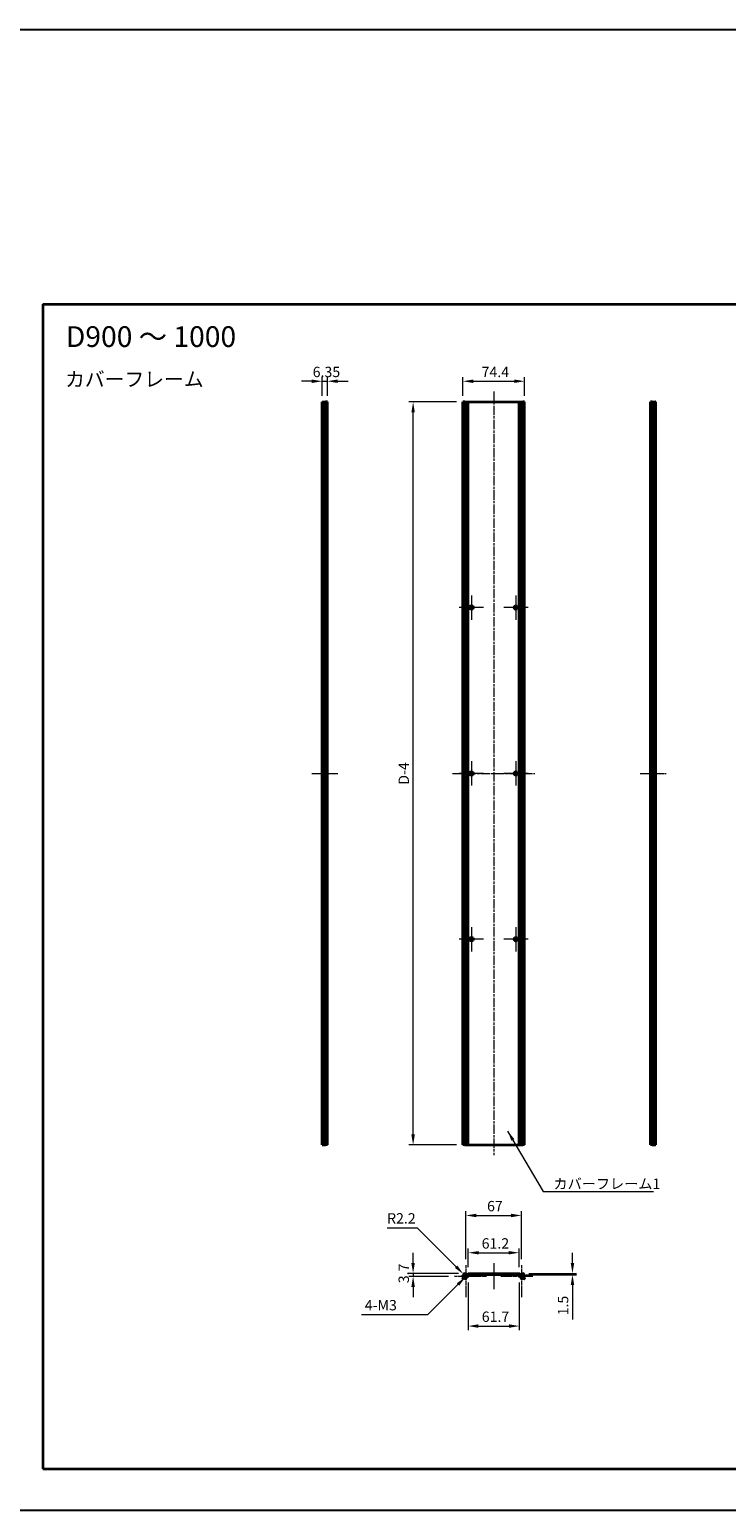
# Model space of a CAD drawing. Units: millimetres. Extents: x -50 to 7754, y -50 to 5419.
# Drawn here: x 3152 to 3992, y -50 to 1736 of the extents above; entities that cross this region are included whole.
import ezdxf

# ---------------------------------------------------------------- set-up
doc = ezdxf.new("R2010")
doc.units = ezdxf.units.MM
doc.header["$LTSCALE"] = 2
doc.linetypes.add('CHAIN', pattern=[0.3543, 0.2362, -0.0295, 0.0591, -0.0295])
doc.layers.get('Defpoints').update_dxf_attribs({"lineweight": 25})
for name, color, linetype, lineweight in [('Border (ISO)', 7, 'Continuous', 35), ('Center Mark (ISO)', 131, 'Continuous', 18), ('Centerline (ISO)', 131, 'Continuous', 18), ('Dimension (ISO)', 7, 'Continuous', 18), ('Symbol (ISO)', 7, 'Continuous', 18), ('Visible (ISO)', 7, 'Continuous', 35), ('Visible Narrow (ISO)', 7, 'Continuous', 25)]:
    doc.layers.add(name, color=color, linetype=linetype, lineweight=lineweight)
doc.styles.add('Note Text (TK)', font='txt')
doc.dimstyles.new('Default - Method 1b (TK)', dxfattribs={"dimscale": 2, "dimtxt": 2.5, "dimasz": 2.5, "dimexe": 1, "dimexo": 1.5, "dimgap": 1, "dimtad": 1, "dimtoh": 1, "dimrnd": 1e-08, "dimdsep": 46, "dimtxsty": 'Note Text (TK)', "dimcen": 0.09, "dimdle": 5, "dimclrd": 100, "dimclre": 100, "dimclrt": 7, "dimadec": 1, "dimazin": 1, "dimtfac": 1, "dimtmove": 0, "dimatfit": 3, "dimfxl": 1, "dimtolj": 1, "dimlwd": -1, "dimlwe": -1, "dimarcsym": 0})
doc.dimstyles.new('Default - Method 1b (TK)$7', dxfattribs={"dimscale": 2, "dimtxt": 2.5, "dimasz": 2.5, "dimexe": 1, "dimexo": 1.5, "dimgap": 1, "dimtad": 1, "dimtoh": 1, "dimrnd": 1e-08, "dimdsep": 46, "dimtxsty": 'Note Text (TK)', "dimcen": 0.09, "dimdle": 5, "dimclrd": 100, "dimclre": 100, "dimclrt": 7, "dimadec": 1, "dimazin": 1, "dimtfac": 1, "dimtmove": 0, "dimatfit": 3, "dimfxl": 1, "dimtolj": 1, "dimlwd": -1, "dimlwe": -1, "dimarcsym": 0})

# ---------------------------------------------------------------- blocks, each defined once
blk = doc.blocks.new('図面枠 tk図枠')
at = {"layer": 'Border (ISO)'}
for p, q in [((14.5, 289), (405.5, 289)), ((14.5, 289), (14.5, 8)), ((405.5, 289), (405.5, 8)), ((14.5, 8), (405.5, 8))]:
    blk.add_line(p, q, dxfattribs=at)
blk = doc.blocks.new('*D60')
at = {"layer": 'Defpoints', "color": 0}
for p in [(3748.9, 1311.9), (3674.5, 1286.9), (3748.9, 1286.9)]:
    blk.add_point(p, dxfattribs=at)
at = {"layer": 'Dimension (ISO)', "color": 100}
for p, q in [((3674.5, 1294.4), (3674.5, 1316.9)), ((3687, 1311.9), (3736.4, 1311.9)), ((3748.9, 1294.4), (3748.9, 1316.9))]:
    blk.add_line(p, q, dxfattribs=at)
for points in [[(3687, 1314), (3687, 1309.8), (3674.5, 1311.9)], [(3736.4, 1314), (3736.4, 1309.8), (3748.9, 1311.9)]]:
    blk.add_solid(points, dxfattribs=at)
at = {"layer": 'Dimension (ISO)', "color": 7, "insert": (3697.1, 1323.1), "char_height": 12.5, "attachment_point": 4, "style": 'Note Text (TK)'}
blk.add_mtext('\\A1;74.4', dxfattribs=at)
blk = doc.blocks.new('*D61')
at = {"layer": 'Defpoints', "color": 0}
for p in [(3511.1, 1311.9), (3504.8, 1286.9), (3511.1, 1286.9)]:
    blk.add_point(p, dxfattribs=at)
at = {"layer": 'Dimension (ISO)', "color": 100}
for p, q in [((3492.3, 1311.9), (3479.8, 1311.9)), ((3504.8, 1294.4), (3504.8, 1316.9)), ((3504.8, 1311.9), (3511.1, 1311.9)), ((3511.1, 1294.4), (3511.1, 1316.9)), ((3523.6, 1311.9), (3536.1, 1311.9))]:
    blk.add_line(p, q, dxfattribs=at)
for points in [[(3492.3, 1314), (3492.3, 1309.8), (3504.8, 1311.9)], [(3523.6, 1314), (3523.6, 1309.8), (3511.1, 1311.9)]]:
    blk.add_solid(points, dxfattribs=at)
at = {"layer": 'Dimension (ISO)', "color": 7, "insert": (3493.4, 1323.1), "char_height": 12.5, "attachment_point": 4, "style": 'Note Text (TK)'}
blk.add_mtext('\\A1;6.35', dxfattribs=at)
blk = doc.blocks.new('*D62')
at = {"layer": 'Defpoints', "color": 0}
for p in [(3614.5, 1286.9), (3674.5, 1286.9), (3674.5, 390.9)]:
    blk.add_point(p, dxfattribs=at)
at = {"layer": 'Dimension (ISO)', "color": 100}
for p, q in [((3667, 1286.9), (3609.5, 1286.9)), ((3614.5, 403.4), (3614.5, 1274.4)), ((3667, 390.9), (3609.5, 390.9))]:
    blk.add_line(p, q, dxfattribs=at)
for points in [[(3612.4, 1274.4), (3616.6, 1274.4), (3614.5, 1286.9)], [(3612.4, 403.4), (3616.6, 403.4), (3614.5, 390.9)]]:
    blk.add_solid(points, dxfattribs=at)
at = {"layer": 'Dimension (ISO)', "color": 7, "insert": (3603.2, 821.4), "char_height": 12.5, "attachment_point": 4, "rotation": 90, "style": 'Note Text (TK)'}
blk.add_mtext('\\A1; \\fＭＳ Ｐゴシック|b0|i0;\\H12.5000;D-4', dxfattribs=at)
blk = doc.blocks.new('*D63')
at = {"layer": 'Defpoints', "color": 0}
for p in [(3742.3, 260.8), (3681.1, 235.8), (3742.3, 235.8)]:
    blk.add_point(p, dxfattribs=at)
at = {"layer": 'Dimension (ISO)', "color": 100}
for p, q in [((3681.1, 243.3), (3681.1, 265.8)), ((3693.6, 260.8), (3729.8, 260.8)), ((3742.3, 243.3), (3742.3, 265.8))]:
    blk.add_line(p, q, dxfattribs=at)
for points in [[(3693.6, 262.8), (3693.6, 258.7), (3681.1, 260.8)], [(3729.8, 262.8), (3729.8, 258.7), (3742.3, 260.8)]]:
    blk.add_solid(points, dxfattribs=at)
at = {"layer": 'Dimension (ISO)', "color": 7, "insert": (3697.2, 272), "char_height": 12.5, "attachment_point": 4, "style": 'Note Text (TK)'}
blk.add_mtext('\\A1;61.2', dxfattribs=at)
blk = doc.blocks.new('*D47')
at = {"layer": 'Defpoints', "color": 0}
for p in [(3745.2, 305.7), (3678.2, 245.7), (3745.2, 245.7)]:
    blk.add_point(p, dxfattribs=at)
at = {"layer": 'Dimension (ISO)', "color": 100}
for p, q in [((3678.2, 253.2), (3678.2, 310.7)), ((3690.7, 305.7), (3732.7, 305.7)), ((3745.2, 253.2), (3745.2, 310.7))]:
    blk.add_line(p, q, dxfattribs=at)
for points in [[(3690.7, 307.8), (3690.7, 303.6), (3678.2, 305.7)], [(3732.7, 307.8), (3732.7, 303.6), (3745.2, 305.7)]]:
    blk.add_solid(points, dxfattribs=at)
at = {"layer": 'Dimension (ISO)', "color": 7, "insert": (3703.7, 317), "char_height": 12.5, "attachment_point": 4, "style": 'Note Text (TK)'}
blk.add_mtext('\\A1;67', dxfattribs=at)
blk = doc.blocks.new('*D48')
at = {"layer": 'Defpoints', "color": 0}
for p in [(3676.7, 235.8), (3614.5, 232.1), (3664.5, 232.1)]:
    blk.add_point(p, dxfattribs=at)
at = {"layer": 'Dimension (ISO)', "color": 100}
for p, q in [((3614.5, 248.3), (3614.5, 260.8)), ((3669.2, 235.8), (3609.5, 235.8)), ((3614.5, 235.8), (3614.5, 232.1)), ((3657, 232.1), (3609.5, 232.1)), ((3614.5, 219.6), (3614.5, 207.1))]:
    blk.add_line(p, q, dxfattribs=at)
for points in [[(3612.4, 248.3), (3616.6, 248.3), (3614.5, 235.8)], [(3612.4, 219.6), (3616.6, 219.6), (3614.5, 232.1)]]:
    blk.add_solid(points, dxfattribs=at)
at = {"layer": 'Dimension (ISO)', "color": 7, "insert": (3603.2, 224), "char_height": 12.5, "attachment_point": 4, "rotation": 90, "style": 'Note Text (TK)'}
blk.add_mtext('\\A1;3.7', dxfattribs=at)
blk = doc.blocks.new('*D49')
at = {"layer": 'Defpoints', "color": 0}
for p in [(3675.1, 235.1), (3676.7, 233.6)]:
    blk.add_point(p, dxfattribs=at)
at = {"layer": 'Dimension (ISO)', "color": 100}
for p, q in [((3583.1, 290.9), (3619.3, 290.9)), ((3619.3, 290.9), (3666.3, 243.9))]:
    blk.add_line(p, q, dxfattribs=at)
blk.add_solid([(3667.8, 245.4), (3664.8, 242.5), (3675.1, 235.1)], dxfattribs=at)
at = {"layer": 'Dimension (ISO)', "color": 7, "insert": (3583.1, 302.2), "char_height": 12.5, "attachment_point": 4, "style": 'Note Text (TK)'}
blk.add_mtext('\\A1;R2.2', dxfattribs=at)
blk = doc.blocks.new('*D50')
at = {"layer": 'Defpoints', "color": 0}
for p in [(3677.4, 231.2), (3678.2, 232.1)]:
    blk.add_point(p, dxfattribs=at)
at = {"layer": 'Dimension (ISO)', "color": 100}
for p, q in [((3632.4, 186.3), (3668.5, 222.4)), ((3552.4, 186.3), (3632.4, 186.3))]:
    blk.add_line(p, q, dxfattribs=at)
blk.add_solid([(3667.1, 223.9), (3670, 220.9), (3677.4, 231.2)], dxfattribs=at)
at = {"layer": 'Dimension (ISO)', "color": 7, "insert": (3552.4, 197.5), "char_height": 12.5, "attachment_point": 4, "style": 'Note Text (TK)'}
blk.add_mtext('\\A1; \\fＭＳ Ｐゴシック|b0|i0;\\H12.5000;4-M3', dxfattribs=at)
blk = doc.blocks.new('*D51')
at = {"layer": 'Defpoints', "color": 0}
for p in [(3680.8, 232.3), (3742.6, 232.3), (3742.6, 172.3)]:
    blk.add_point(p, dxfattribs=at)
at = {"layer": 'Dimension (ISO)', "color": 100}
for p, q in [((3680.8, 224.8), (3680.8, 167.3)), ((3742.6, 224.8), (3742.6, 167.3)), ((3693.3, 172.3), (3730.1, 172.3))]:
    blk.add_line(p, q, dxfattribs=at)
for points in [[(3693.3, 174.4), (3693.3, 170.2), (3680.8, 172.3)], [(3730.1, 174.4), (3730.1, 170.2), (3742.6, 172.3)]]:
    blk.add_solid(points, dxfattribs=at)
at = {"layer": 'Dimension (ISO)', "color": 7, "insert": (3697.3, 183.6), "char_height": 12.5, "attachment_point": 4, "style": 'Note Text (TK)'}
blk.add_mtext('\\A1;61.7', dxfattribs=at)
blk = doc.blocks.new('*D52')
at = {"layer": 'Defpoints', "color": 0}
for p in [(3743.4, 234.3), (3746.7, 235.8), (3806.7, 234.3)]:
    blk.add_point(p, dxfattribs=at)
at = {"layer": 'Dimension (ISO)', "color": 100}
for p, q in [((3806.7, 248.3), (3806.7, 260.8)), ((3750.9, 234.3), (3811.7, 234.3)), ((3754.2, 235.8), (3811.7, 235.8)), ((3806.7, 235.8), (3806.7, 234.3)), ((3806.7, 221.8), (3806.7, 180.2))]:
    blk.add_line(p, q, dxfattribs=at)
for points in [[(3804.6, 248.3), (3808.8, 248.3), (3806.7, 235.8)], [(3804.6, 221.8), (3808.8, 221.8), (3806.7, 234.3)]]:
    blk.add_solid(points, dxfattribs=at)
at = {"layer": 'Dimension (ISO)', "color": 7, "insert": (3795.4, 185.2), "char_height": 12.5, "attachment_point": 4, "rotation": 90, "style": 'Note Text (TK)'}
blk.add_mtext('\\A1;1.5', dxfattribs=at)

msp = doc.modelspace()

# ---------------------------------------------------------------- linework, layer by layer
at = {"color": 6}
msp.add_lwpolyline([(-50, 1736), (7754.5, 1736), (7754.5, -50), (-50, -50)], close=True, dxfattribs=at)
at = {"layer": 'Center Mark (ISO)', "linetype": 'CHAIN', "ltscale": 6.556024}
for p, q in [((3699.54, 1038.8872), (3670.04, 1038.8872)), ((3684.79, 1053.6372), (3684.79, 1024.1372)), ((3753.34, 1038.8872), (3723.84, 1038.8872)), ((3738.59, 1053.6372), (3738.59, 1024.1372)), ((3684.79, 853.6372), (3684.79, 824.1372)), ((3738.59, 853.6372), (3738.59, 824.1372)), ((3699.54, 838.8872), (3670.04, 838.8872)), ((3753.34, 838.8872), (3723.84, 838.8872)), ((3684.79, 653.6372), (3684.79, 624.1372)), ((3738.59, 653.6372), (3738.59, 624.1372)), ((3699.54, 638.8872), (3670.04, 638.8872)), ((3753.34, 638.8872), (3723.84, 638.8872))]:
    msp.add_line(p, q, dxfattribs=at)
at = {"layer": 'Center Mark (ISO)', "linetype": 'CHAIN', "ltscale": 8.589533}
for p, q in [((3678.19, 245.7006), (3678.19, 207.0506)), ((3745.19, 245.7006), (3745.19, 207.0506)), ((3703.19, 232.0506), (3664.54, 232.0506)), ((3758.84, 232.0506), (3720.19, 232.0506))]:
    msp.add_line(p, q, dxfattribs=at)
at = {"layer": 'Centerline (ISO)', "linetype": 'CHAIN', "ltscale": 23.990969}
for p, q in [((3711.69, 1299.3872), (3711.69, 378.3872)), ((3661.99, 838.8872), (3761.39, 838.8872))]:
    msp.add_line(p, q, dxfattribs=at)
at = {"layer": 'Centerline (ISO)', "linetype": 'CHAIN', "ltscale": 6.967171}
for p, q in [((3492.2558, 838.8872), (3523.6058, 838.8872)), ((3888.2717, 838.8872), (3919.6217, 838.8872)), ((3711.69, 248.2506), (3711.69, 216.9006))]:
    msp.add_line(p, q, dxfattribs=at)
at = {"layer": 'Visible (ISO)'}
for p, q in [((3505.0058, 1286.8872), (3504.7558, 1286.8872)), ((3504.7558, 390.8872), (3504.7558, 1286.8872)), ((3505.0058, 1286.8872), (3505.2558, 1286.8872)), ((3505.2558, 1286.8872), (3505.5058, 1286.8872)), ((3505.2558, 390.8872), (3505.2558, 1286.8872)), ((3505.5058, 1286.8872), (3505.7558, 1286.8872)), ((3505.5058, 390.8872), (3505.5058, 1286.8872)), ((3505.7558, 1286.8872), (3506.0058, 1286.8872)), ((3505.7558, 390.8872), (3505.7558, 1286.8872)), ((3506.0058, 1286.8872), (3506.2558, 1286.8872)), ((3506.0058, 390.8872), (3506.0058, 1286.8872)), ((3506.2558, 1286.8872), (3506.5058, 1286.8872)), ((3506.2558, 390.8872), (3506.2558, 1286.8872)), ((3506.5058, 1286.8872), (3506.7558, 1286.8872)), ((3506.5058, 390.8872), (3506.5058, 1286.8872)), ((3506.7558, 1286.8872), (3507.0058, 1286.8872)), ((3506.7558, 390.8872), (3506.7558, 1286.8872)), ((3507.0058, 1286.8872), (3507.2558, 1286.8872)), ((3507.0058, 390.8872), (3507.0058, 1286.8872)), ((3507.2558, 1286.8872), (3508.9058, 1286.8872)), ((3507.2558, 390.8872), (3507.2558, 1286.8872)), ((3511.1058, 1286.8872), (3508.9058, 1286.8872)), ((3511.1058, 390.8872), (3511.1058, 1286.8872)), ((3676.69, 1286.8872), (3674.49, 1286.8872)), ((3674.49, 390.8872), (3674.49, 1286.8872)), ((3676.69, 1286.8872), (3678.34, 1286.8872)), ((3678.34, 1286.8872), (3678.59, 1286.8872)), ((3678.34, 390.8872), (3678.34, 1286.8872)), ((3678.59, 1286.8872), (3678.84, 1286.8872)), ((3678.59, 390.8872), (3678.59, 1286.8872)), ((3678.84, 1286.8872), (3679.09, 1286.8872)), ((3678.84, 390.8872), (3678.84, 1286.8872)), ((3679.09, 1286.8872), (3679.34, 1286.8872)), ((3679.09, 390.8872), (3679.09, 1286.8872)), ((3679.34, 1286.8872), (3679.59, 1286.8872)), ((3679.34, 390.8872), (3679.34, 1286.8872)), ((3679.59, 1286.8872), (3679.84, 1286.8872)), ((3679.59, 390.8872), (3679.59, 1286.8872)), ((3679.84, 1286.8872), (3680.09, 1286.8872)), ((3679.84, 390.8872), (3679.84, 1286.8872)), ((3680.09, 1286.8872), (3680.34, 1286.8872)), ((3680.09, 390.8872), (3680.09, 1286.8872)), ((3680.34, 1286.8872), (3680.59, 1286.8872)), ((3680.34, 390.8872), (3680.34, 1286.8872)), ((3680.59, 1286.8872), (3680.84, 1286.8872)), ((3680.59, 390.8872), (3680.59, 1286.8872)), ((3680.84, 1286.8872), (3681.09, 1286.8872)), ((3680.84, 390.8872), (3680.84, 1286.8872)), ((3681.09, 1286.8872), (3742.29, 1286.8872)), ((3681.09, 390.8872), (3681.09, 1286.8872)), ((3742.29, 1286.8872), (3742.54, 1286.8872)), ((3742.29, 390.8872), (3742.29, 1286.8872)), ((3742.54, 1286.8872), (3742.79, 1286.8872)), ((3742.54, 390.8872), (3742.54, 1286.8872)), ((3742.79, 1286.8872), (3743.04, 1286.8872)), ((3742.79, 390.8872), (3742.79, 1286.8872)), ((3743.04, 1286.8872), (3743.29, 1286.8872)), ((3743.04, 390.8872), (3743.04, 1286.8872)), ((3743.29, 1286.8872), (3743.54, 1286.8872)), ((3743.29, 390.8872), (3743.29, 1286.8872)), ((3743.54, 1286.8872), (3743.79, 1286.8872)), ((3743.54, 390.8872), (3743.54, 1286.8872)), ((3743.79, 1286.8872), (3744.04, 1286.8872)), ((3743.79, 390.8872), (3743.79, 1286.8872)), ((3744.04, 1286.8872), (3744.29, 1286.8872)), ((3744.04, 390.8872), (3744.04, 1286.8872)), ((3744.29, 1286.8872), (3744.54, 1286.8872)), ((3744.29, 390.8872), (3744.29, 1286.8872)), ((3744.54, 1286.8872), (3744.79, 1286.8872)), ((3744.54, 390.8872), (3744.54, 1286.8872)), ((3744.79, 1286.8872), (3745.04, 1286.8872)), ((3744.79, 390.8872), (3744.79, 1286.8872)), ((3745.04, 1286.8872), (3746.69, 1286.8872)), ((3745.04, 390.8872), (3745.04, 1286.8872)), ((3748.89, 1286.8872), (3746.69, 1286.8872)), ((3748.89, 390.8872), (3748.89, 1286.8872)), ((3902.9717, 1286.8872), (3900.7717, 1286.8872)), ((3900.7717, 390.8872), (3900.7717, 1286.8872)), ((3902.9717, 1286.8872), (3904.6217, 1286.8872)), ((3904.6217, 1286.8872), (3904.8717, 1286.8872)), ((3904.6217, 390.8872), (3904.6217, 1286.8872)), ((3904.8717, 1286.8872), (3905.1217, 1286.8872)), ((3904.8717, 390.8872), (3904.8717, 1286.8872)), ((3905.1217, 1286.8872), (3905.3717, 1286.8872)), ((3905.1217, 390.8872), (3905.1217, 1286.8872)), ((3905.3717, 1286.8872), (3905.6217, 1286.8872)), ((3905.3717, 390.8872), (3905.3717, 1286.8872)), ((3905.6217, 1286.8872), (3905.8717, 1286.8872)), ((3905.6217, 390.8872), (3905.6217, 1286.8872)), ((3905.8717, 1286.8872), (3906.1217, 1286.8872)), ((3905.8717, 390.8872), (3905.8717, 1286.8872)), ((3906.1217, 1286.8872), (3906.3717, 1286.8872)), ((3906.1217, 390.8872), (3906.1217, 1286.8872)), ((3906.3717, 1286.8872), (3906.6217, 1286.8872)), ((3906.3717, 390.8872), (3906.3717, 1286.8872)), ((3906.6217, 1286.8872), (3906.8717, 1286.8872)), ((3906.6217, 390.8872), (3906.6217, 1286.8872)), ((3907.1217, 1286.8872), (3906.8717, 1286.8872)), ((3907.1217, 390.8872), (3907.1217, 1286.8872)), ((3505.0058, 390.8872), (3504.7558, 390.8872)), ((3505.0058, 390.8872), (3505.2558, 390.8872)), ((3505.2558, 390.8872), (3505.5058, 390.8872)), ((3505.5058, 390.8872), (3505.7558, 390.8872)), ((3505.7558, 390.8872), (3506.0058, 390.8872)), ((3506.0058, 390.8872), (3506.2558, 390.8872)), ((3506.2558, 390.8872), (3506.5058, 390.8872)), ((3506.5058, 390.8872), (3506.7558, 390.8872)), ((3506.7558, 390.8872), (3507.0058, 390.8872)), ((3507.0058, 390.8872), (3507.2558, 390.8872)), ((3507.2558, 390.8872), (3508.9058, 390.8872)), ((3511.1058, 390.8872), (3508.9058, 390.8872)), ((3676.69, 390.8872), (3674.49, 390.8872)), ((3676.69, 390.8872), (3678.34, 390.8872)), ((3678.34, 390.8872), (3678.59, 390.8872)), ((3678.59, 390.8872), (3678.84, 390.8872)), ((3678.84, 390.8872), (3679.09, 390.8872)), ((3679.09, 390.8872), (3679.34, 390.8872)), ((3679.34, 390.8872), (3679.59, 390.8872)), ((3679.59, 390.8872), (3679.84, 390.8872)), ((3679.84, 390.8872), (3680.09, 390.8872)), ((3680.09, 390.8872), (3680.34, 390.8872)), ((3680.34, 390.8872), (3680.59, 390.8872)), ((3680.59, 390.8872), (3680.84, 390.8872)), ((3680.84, 390.8872), (3681.09, 390.8872)), ((3681.09, 390.8872), (3742.29, 390.8872)), ((3742.29, 390.8872), (3742.54, 390.8872)), ((3742.54, 390.8872), (3742.79, 390.8872)), ((3742.79, 390.8872), (3743.04, 390.8872)), ((3743.04, 390.8872), (3743.29, 390.8872)), ((3743.29, 390.8872), (3743.54, 390.8872)), ((3743.54, 390.8872), (3743.79, 390.8872)), ((3743.79, 390.8872), (3744.04, 390.8872)), ((3744.04, 390.8872), (3744.29, 390.8872)), ((3744.29, 390.8872), (3744.54, 390.8872)), ((3744.54, 390.8872), (3744.79, 390.8872)), ((3744.79, 390.8872), (3745.04, 390.8872)), ((3745.04, 390.8872), (3746.69, 390.8872)), ((3748.89, 390.8872), (3746.69, 390.8872)), ((3902.9717, 390.8872), (3900.7717, 390.8872)), ((3902.9717, 390.8872), (3904.6217, 390.8872)), ((3904.6217, 390.8872), (3904.8717, 390.8872)), ((3904.8717, 390.8872), (3905.1217, 390.8872)), ((3905.1217, 390.8872), (3905.3717, 390.8872)), ((3905.3717, 390.8872), (3905.6217, 390.8872)), ((3905.6217, 390.8872), (3905.8717, 390.8872)), ((3905.8717, 390.8872), (3906.1217, 390.8872)), ((3906.1217, 390.8872), (3906.3717, 390.8872)), ((3906.3717, 390.8872), (3906.6217, 390.8872)), ((3906.6217, 390.8872), (3906.8717, 390.8872)), ((3907.1217, 390.8872), (3906.8717, 390.8872)), ((3674.49, 231.9006), (3674.49, 233.5506)), ((3676.69, 235.7506), (3678.34, 235.7506)), ((3678.34, 235.7506), (3678.59, 235.5006)), ((3678.59, 235.5006), (3678.84, 235.7506)), ((3678.84, 235.7506), (3679.09, 235.7506)), ((3679.09, 235.7506), (3679.34, 235.5006)), ((3679.34, 235.5006), (3679.59, 235.7506)), ((3679.59, 235.7506), (3679.84, 235.7506)), ((3679.84, 235.7506), (3680.09, 235.5006)), ((3743.4145, 234.2506), (3679.9656, 234.2506)), ((3680.09, 235.5006), (3680.34, 235.7506)), ((3680.34, 235.7506), (3680.59, 235.7506)), ((3680.59, 235.7506), (3680.84, 235.5006)), ((3680.84, 235.5006), (3681.09, 235.7506)), ((3681.09, 235.7506), (3742.29, 235.7506)), ((3742.29, 235.7506), (3742.54, 235.5006)), ((3742.54, 235.5006), (3742.79, 235.7506)), ((3742.79, 235.7506), (3743.04, 235.7506)), ((3743.04, 235.7506), (3743.29, 235.5006)), ((3743.29, 235.5006), (3743.54, 235.7506)), ((3743.54, 235.7506), (3743.79, 235.7506)), ((3743.79, 235.7506), (3744.04, 235.5006)), ((3744.04, 235.5006), (3744.29, 235.7506)), ((3744.29, 235.7506), (3744.54, 235.7506)), ((3744.54, 235.7506), (3744.79, 235.5006)), ((3744.79, 235.5006), (3745.04, 235.7506)), ((3745.04, 235.7506), (3746.69, 235.7506)), ((3748.89, 233.5506), (3748.89, 231.9006)), ((3674.74, 231.6506), (3674.49, 231.9006)), ((3674.49, 231.4006), (3674.74, 231.6506)), ((3674.49, 231.1506), (3674.49, 231.4006)), ((3674.74, 230.9006), (3674.49, 231.1506)), ((3674.49, 230.6506), (3674.74, 230.9006)), ((3674.49, 230.4006), (3674.49, 230.6506)), ((3674.74, 230.1506), (3674.49, 230.4006)), ((3674.49, 229.9006), (3674.74, 230.1506)), ((3674.49, 229.6506), (3674.49, 229.9006)), ((3674.89, 229.4006), (3674.74, 229.4006)), ((3675.44, 230.1506), (3675.19, 229.9006)), ((3675.19, 229.9006), (3675.19, 229.7006)), ((3676.04, 230.1506), (3675.44, 230.1506)), ((3676.04, 229.7006), (3676.04, 230.1506)), ((3678.1221, 229.4006), (3676.34, 229.4006)), ((3747.04, 229.4006), (3745.258, 229.4006)), ((3747.34, 230.1506), (3747.34, 229.7006)), ((3747.94, 230.1506), (3747.34, 230.1506)), ((3748.19, 229.9006), (3747.94, 230.1506)), ((3748.19, 229.7006), (3748.19, 229.9006)), ((3748.64, 229.4006), (3748.49, 229.4006)), ((3748.89, 231.9006), (3748.64, 231.6506)), ((3748.64, 231.6506), (3748.89, 231.4006)), ((3748.89, 231.1506), (3748.64, 230.9006)), ((3748.64, 230.9006), (3748.89, 230.6506)), ((3748.89, 230.4006), (3748.64, 230.1506)), ((3748.64, 230.1506), (3748.89, 229.9006)), ((3748.89, 231.4006), (3748.89, 231.1506)), ((3748.89, 230.6506), (3748.89, 230.4006)), ((3748.89, 229.9006), (3748.89, 229.6506))]:
    msp.add_line(p, q, dxfattribs=at)
for centre in [(3684.79, 1038.8872), (3738.59, 1038.8872), (3684.79, 838.8872), (3738.59, 838.8872), (3684.79, 638.8872), (3738.59, 638.8872)]:
    msp.add_circle(centre, 2.25, dxfattribs=at)
for centre, radius, start, end in [((3676.69, 233.5506), 2.2, 90, 180), ((3678.19, 232.0506), 1.15, 8.2067026, 261.7584442), ((3680.0706, 232.3218), 0.75, 188.2067026, 8.2067026), ((3679.9656, 234.1506), 0.1, 90, 229.785829), ((3678.19, 232.0506), 2.65, 8.2067026, 49.785829), ((3743.3095, 232.3218), 0.75, 171.7932974, 351.7932974), ((3745.19, 232.0506), 2.65, 130.214171, 171.7932974), ((3743.4145, 234.1506), 0.1, 310.214171, 90), ((3745.19, 232.0506), 1.15, 278.2415558, 171.7932974), ((3746.69, 233.5506), 2.2, 0, 90), ((3674.74, 229.6506), 0.25, 180, 270), ((3674.89, 229.7006), 0.3, 270, 0), ((3676.34, 229.7006), 0.3, 180, 270), ((3677.8828, 230.1321), 0.7933, 299.0088612, 79.6636801), ((3678.1221, 229.7006), 0.3, 270, 299.0088612), ((3745.4972, 230.1321), 0.7933, 100.3363199, 240.9911388), ((3745.258, 229.7006), 0.3, 240.9911388, 270), ((3747.04, 229.7006), 0.3, 270, 0), ((3748.49, 229.7006), 0.3, 180, 270), ((3748.64, 229.6506), 0.25, 270, 0)]:
    msp.add_arc(centre, radius, start, end, dxfattribs=at)
at = {"layer": 'Visible Narrow (ISO)'}
for p, q in [((3505.0058, 390.8872), (3505.0058, 1286.8872)), ((3508.9058, 390.8872), (3508.9058, 1286.8872)), ((3676.69, 390.8872), (3676.69, 1286.8872)), ((3746.69, 390.8872), (3746.69, 1286.8872)), ((3902.9717, 390.8872), (3902.9717, 1286.8872)), ((3906.8717, 390.8872), (3906.8717, 1286.8872))]:
    msp.add_line(p, q, dxfattribs=at)

# ---------------------------------------------------------------- block references
at = {"xscale": 5, "yscale": 5, "zscale": 5}
msp.add_blockref('図面枠 tk図枠', (3095.5, -40), dxfattribs=at)

# ---------------------------------------------------------------- texts
at = {"layer": 'Symbol (ISO)', "color": 7, "line_spacing_factor": 1.5, "style": 'Note Text (TK)'}
for s, insert, char_height, width, attachment_point in [('{\\fＭＳ Ｐゴシック|b0|i0;\\H25.0000;D900 ～ 1000}', (3195.7191, 1365.715), 25, 213.667631, 4), ('{\\fＭＳ Ｐゴシック|b0|i0;\\H17.5000;カバーフレーム}', (3194.7619, 1314.2696), 17.5, 167.119884, 4), ('{\\fＭＳ Ｐゴシック|b0|i0;カバーフレーム1}', (3783.7929, 350.1758), 12.5, 128.728068, 1)]:
    msp.add_mtext(s, dxfattribs=dict(at, insert=insert, char_height=char_height, width=width, attachment_point=attachment_point))

# ---------------------------------------------------------------- dimensions: what is measured, and where the dimension line sits
at = {"layer": 'Dimension (ISO)', "color": 100}
for base, p1, p2, override, picture, middle in [((3511.1058, 1311.8872), (3504.7558, 1286.8872), (3511.1058, 1286.8872), {"dimscale": 0, "dimtxt": 12.5, "dimasz": 12.5, "dimexe": 5, "dimexo": 7.5, "dimgap": 5, "dimtoh": 0, "dimdec": 2, "dimcen": 0.45, "dimtol": 0, "dimlim": 0, "dimtp": 0, "dimtm": 0, "dimtdec": 2, "dimtofl": 1, "dimatfit": 1}, '*D61', (3507.9308, 1311.8872)), ((3748.89, 1311.8872), (3674.49, 1286.8872), (3748.89, 1286.8872), {"dimscale": 0, "dimtxt": 12.5, "dimasz": 12.5, "dimexe": 5, "dimexo": 7.5, "dimgap": 5, "dimtoh": 0, "dimdec": 2, "dimcen": 0.45, "dimtol": 0, "dimlim": 0, "dimtp": 0, "dimtm": 0, "dimtdec": 2, "dimtofl": 0, "dimatfit": 1}, '*D60', (3711.69, 1311.8872))]:
    dim = msp.add_linear_dim(base=base, p1=p1, p2=p2, dimstyle='Default - Method 1b (TK)', override=override, dxfattribs=at)
    dim.commit()
    dim.dimension.update_dxf_attribs({"geometry": picture, "text_midpoint": middle, "dimtype": 160})
dim = msp.add_linear_dim(base=(3614.49, 1286.8872), p1=(3674.49, 390.8872), p2=(3674.49, 1286.8872), angle=90, text=' \\fＭＳ Ｐゴシック|b0|i0;\\H12.5000;D-4', dimstyle='Default - Method 1b (TK)', override={"dimscale": 0, "dimtxt": 12.5, "dimasz": 12.5, "dimexe": 5, "dimexo": 7.5, "dimgap": 5, "dimtoh": 0, "dimdec": 2, "dimcen": 0.45, "dimtol": 0, "dimlim": 0, "dimtp": 0, "dimtm": 0, "dimtdec": 2, "dimtofl": 0, "dimatfit": 1}, dxfattribs=at)
dim.commit()
dim.dimension.update_dxf_attribs({"geometry": '*D62', "text_midpoint": (3614.49, 838.8872), "dimtype": 160})
for base, p1, p2, angle, override, picture, middle in [((3745.19, 305.7006), (3678.19, 245.7006), (3745.19, 245.7006), 180, {"dimscale": 0, "dimtxt": 12.5, "dimasz": 12.5, "dimexe": 5, "dimexo": 7.5, "dimgap": 5, "dimtoh": 0, "dimdec": 2, "dimcen": 0.45, "dimtol": 0, "dimlim": 0, "dimtp": 0, "dimtm": 0, "dimtdec": 2, "dimtofl": 0, "dimatfit": 1}, '*D47', (3711.69, 305.7006)), ((3742.29, 260.7506), (3681.09, 235.7506), (3742.29, 235.7506), 180, {"dimscale": 0, "dimtxt": 12.5, "dimasz": 12.5, "dimexe": 5, "dimexo": 7.5, "dimgap": 5, "dimtoh": 0, "dimdec": 2, "dimcen": 0.45, "dimtol": 0, "dimlim": 0, "dimtp": 0, "dimtm": 0, "dimtdec": 2, "dimtofl": 0, "dimatfit": 1}, '*D63', (3711.69, 260.7506)), ((3614.49, 232.0506), (3676.69, 235.7506), (3664.54, 232.0506), 270, {"dimscale": 0, "dimtxt": 12.5, "dimasz": 12.5, "dimexe": 5, "dimexo": 7.5, "dimgap": 5, "dimtoh": 0, "dimdec": 2, "dimcen": 0.45, "dimtol": 0, "dimlim": 0, "dimtp": 0, "dimtm": 0, "dimtdec": 2, "dimtofl": 1, "dimatfit": 1}, '*D48', (3614.49, 233.9006)), ((3806.69, 234.2506), (3746.69, 235.7506), (3743.4145, 234.2506), 270, {"dimscale": 0, "dimtxt": 12.5, "dimasz": 12.5, "dimexe": 5, "dimexo": 7.5, "dimgap": 5, "dimtoh": 0, "dimdec": 2, "dimcen": 0.45, "dimtol": 0, "dimlim": 0, "dimtp": 0, "dimtm": 0, "dimtdec": 2, "dimtofl": 1, "dimatfit": 1}, '*D52', (3806.69, 194.7336)), ((3742.5595, 172.3218), (3680.8206, 232.3218), (3742.5595, 232.3218), 180, {"dimscale": 0, "dimtxt": 12.5, "dimasz": 12.5, "dimexe": 5, "dimexo": 7.5, "dimgap": 5, "dimtoh": 0, "dimdec": 1, "dimcen": 0.45, "dimtol": 0, "dimlim": 0, "dimtp": 0, "dimtm": 0, "dimtdec": 2, "dimtofl": 0, "dimatfit": 1}, '*D51', (3711.69, 172.3218))]:
    dim = msp.add_linear_dim(base=base, p1=p1, p2=p2, angle=angle, dimstyle='Default - Method 1b (TK)', override=override, dxfattribs=at)
    dim.commit()
    dim.dimension.update_dxf_attribs({"geometry": picture, "text_midpoint": middle, "dimtype": 160})
dim = msp.add_radius_dim(center=(3676.69, 233.5506), mpoint=(3675.1344, 235.1063), dimstyle='Default - Method 1b (TK)', override={"dimscale": 0, "dimtxt": 12.5, "dimasz": 12.5, "dimexe": 5, "dimexo": 7.5, "dimgap": 5, "dimtih": 1, "dimdec": 2, "dimlfac": 1, "dimcen": 0, "dimtol": 0, "dimlim": 0, "dimtp": 0, "dimtm": 0, "dimtdec": 2, "dimtofl": 0}, dxfattribs=at)
dim.commit()
dim.dimension.update_dxf_attribs({"geometry": '*D49', "text_midpoint": (3598.5471, 290.9114), "dimtype": 164})
dim = msp.add_radius_dim(center=(3678.19, 232.0506), mpoint=(3677.3769, 231.2375), text=' \\fＭＳ Ｐゴシック|b0|i0;\\H12.5000;4-M3', dimstyle='Default - Method 1b (TK)', override={"dimscale": 0, "dimtxt": 12.5, "dimasz": 12.5, "dimexe": 5, "dimexo": 7.5, "dimgap": 5, "dimtih": 1, "dimdec": 2, "dimlfac": 1, "dimcen": 0, "dimtol": 0, "dimlim": 0, "dimtp": 0, "dimtm": 0, "dimtdec": 2, "dimtofl": 0}, dxfattribs=at)
dim.commit()
dim.dimension.update_dxf_attribs({"geometry": '*D50', "text_midpoint": (3575.0441, 186.2804), "dimtype": 164})

# ---------------------------------------------------------------- leaders
at = {"layer": 'Symbol (ISO)', "color": 100, "annotation_type": 0, "has_hookline": 1, "hookline_direction": 0, "text_width": 120.8097}
msp.add_leader([(3728.5327, 407.572), (3771.2929, 334.6073), (3783.7929, 334.6073)], dimstyle='Default - Method 1b (TK)$7', override={"dimscale": 0, "dimtxt": 12.5, "dimasz": 12.5, "dimgap": 0, "dimtad": 1}, dxfattribs=at)

doc.saveas('drawing.dxf')
